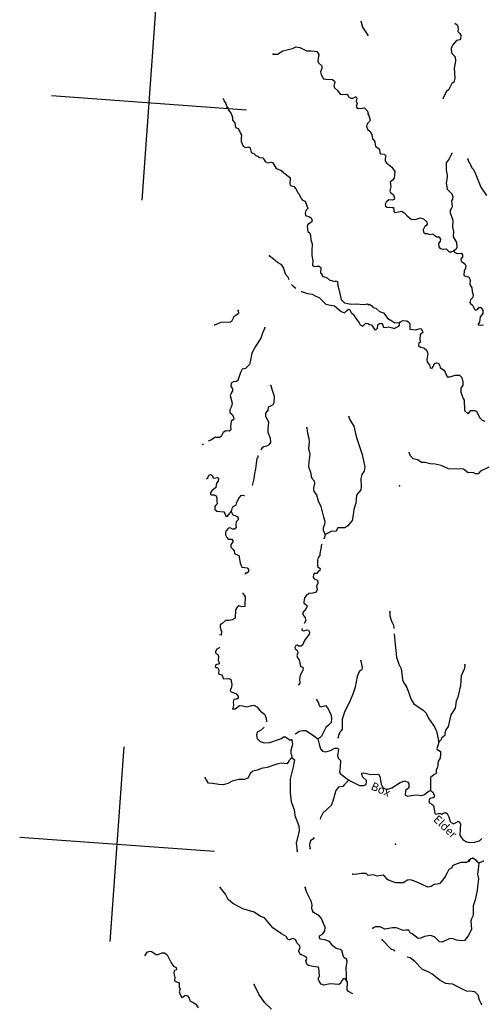
# Model space of a CAD drawing. Extents: x 446684 to 988603, y 15809487 to 16197817.
# Drawn here: x 680880 to 709413, y 15994610 to 16055166 of the extents above; entities that cross this region are included whole.
import ezdxf
from ezdxf.enums import TextEntityAlignment as Align

# ---------------------------------------------------------------- set-up
doc = ezdxf.new("R2010")
doc.units = 0
doc.header["$MEASUREMENT"] = 0
for name, color, linetype in [('L1', 7, 'CONTINUOUS'), ('L3', 7, 'CONTINUOUS'), ('L4', 7, 'CONTINUOUS')]:
    doc.layers.add(name, color=color, linetype=linetype)
doc.styles.add('STYLE-FONT023', font='font023.shx')

# ---------------------------------------------------------------- blocks, each defined once
blk = doc.blocks.new('CROSS_10')
at = {"layer": 'L1', "color": 7, "linetype": 'CONTINUOUS'}
for p, q in [((-393, -5930), (469, 6059)), ((-5957, 496), (6033, -367))]:
    blk.add_line(p, q, dxfattribs=at)
blk = doc.blocks.new('CROSS_9')
at = {"layer": 'L1', "color": 7, "linetype": 'CONTINUOUS'}
for p, q in [((-393, -5930), (469, 6059)), ((-5957, 496), (6033, -367))]:
    blk.add_line(p, q, dxfattribs=at)

msp = doc.modelspace()

# ---------------------------------------------------------------- linework, layer by layer
at = {"layer": 'L3', "color": 140, "linetype": 'CONTINUOUS'}
for p, q in [((708963.65, 16003456.16), (708772.82, 16003595.43)), ((709010.61, 16003410.94), (709144.96, 16003300.84)), ((709144.96, 16003300.84), (709395.41, 16003408.36))]:
    msp.add_line(p, q, dxfattribs=at)
at = {"layer": 'L3', "color": 140, "linetype": 'CONTINUOUS', "flags": 128}
for points in [[(701883.45, 16055100.44), (701971.86, 16054700.73), (702296.32, 16054208.71)], [(707655.82, 16054952.94), (707822.27, 16054823.81), (707857.25, 16054612.06), (707853, 16054436.61), (707970.1, 16054319.39), (708020.59, 16054206.97), (708013.95, 16053998.21), (707975.24, 16053925.68), (707755.18, 16053891.29), (707516.54, 16053598.81), (707443.29, 16053394.86), (707449.69, 16053134.95), (707673.76, 16052876.13), (707696.22, 16052606.7), (707615.73, 16052185.68), (707664.17, 16051579.62), (707604.58, 16051332.83), (707471.9, 16051233.59), (707393.31, 16051071.86), (707295.67, 16050878.02), (707126.1, 16050731.21), (706947.48, 16050342.35)], [(696480.47, 16053053.76), (696747.5, 16053042.91), (697072.33, 16053253.87), (697668.92, 16053403.45), (697877.12, 16053505.64), (698125.11, 16053462.69), (698527.62, 16053241.24), (698787.52, 16053247.65), (699037.89, 16053238), (699160.99, 16053204.04), (699281.63, 16053019.61), (699220.76, 16052639.02), (699278.39, 16052509.33), (699483.48, 16052335.57), (699479.82, 16052168.45), (699397.63, 16051956.76), (699427.28, 16051787.26), (699584.16, 16051524.9), (699716.17, 16051498.66), (700125.35, 16051485.96), (700251.37, 16051376.47), (700270.96, 16051299.74), (700222.68, 16051093.98), (700264.25, 16050973.83), (700444.95, 16050810.18), (700596.5, 16050590.05), (700720.19, 16050564.42), (701006.85, 16050594), (701047.29, 16050574.35), (701120.36, 16050426.82), (701255.92, 16050333.38), (701382.01, 16050341.05), (701538.46, 16050421.85), (701580.09, 16050418.85), (701625.25, 16050348.66), (701596.62, 16050183.33), (701643.51, 16050020.95), (701596.43, 16049831.85), (701655.26, 16049718.82), (701855.68, 16049712.77), (702108.45, 16049736.43), (702278.44, 16049540.07), (702331.87, 16049352.11)], [(693388.25, 16050321.95), (693417.95, 16050269.6), (693467.84, 16050148.84), (693575.43, 16050015.57), (693654.37, 16049716.98)], [(693682.34, 16049756.8), (693729.24, 16049594.42), (693898.63, 16049389.74), (693981.77, 16049149.43), (693978.11, 16048982.31), (694117.8, 16048829.99), (694171.77, 16048533.19), (694326.95, 16048480.18), (694416.08, 16048323.12), (694471.31, 16048160.14), (694530.73, 16048055.43), (694518.75, 16047888.91), (694503.78, 16047680.77), (694642.2, 16047394.63), (694786.68, 16047308.91), (694990.09, 16047344.49), (695060.83, 16047280.82), (695132.05, 16046991.14), (695286.64, 16046929.81), (695420.39, 16046811.39), (695542.89, 16046769.11), (695645.73, 16046686.38), (695853.28, 16046663.08), (695929.36, 16046557.17), (695979.24, 16046436.43), (696132.64, 16046358.43), (696378.29, 16046399.34), (696468.08, 16046367.77), (696668.91, 16046018.56), (696945.41, 16045906.61), (697214.1, 16045686.43), (697484.61, 16045491.22), (697529.78, 16045421.02), (697502.82, 16045046.36), (697555.71, 16044967.23), (697760.85, 16044910.62), (697884.49, 16044767.83), (698015.19, 16044490.61), (698078.19, 16044435.86), (698200.56, 16044159.24), (698286.16, 16044069.4), (698458.01, 16044015.19), (698608.83, 16043552.41), (698499.33, 16043426.38), (698445.72, 16043262.86), (698468.85, 16043118.93), (698715.02, 16043051), (698819.06, 16042984.92), (698874.29, 16042821.94), (698832.6, 16042707.77), (698622, 16042572.28), (698571.39, 16042450.39), (698607.5, 16042138.14), (698742.45, 16042036.37), (698784.02, 16041916.21), (698788.03, 16041623.01), (698887.81, 16041381.5), (698854.87, 16040923.56), (698861.87, 16040671.99), (698912.84, 16040333.56), (698900.21, 16040041.55), (699021.51, 16039982.61), (699182.69, 16040012.86), (699308.17, 16040012.2), (699411.02, 16039929.48), (699386.45, 16039588.12), (699496.75, 16039517.04), (699474.3, 16039435.64), (699569.8, 16039378.95), (699799.64, 16039282.22), (699916.74, 16039164.99), (700278.29, 16039072.03), (700347.28, 16039100.54), (700436.48, 16039060.65), (700468.46, 16038807.28), (700511.76, 16038594.93), (700662.29, 16037955.47), (700863.85, 16037758.32), (701273.05, 16037679.08), (701638.66, 16037685.98), (701967.69, 16037645.71), (702185.88, 16037679.82), (702269.62, 16037690.4), (702365.12, 16037633.71), (702412.64, 16037679.85), (702554.71, 16037560.83), (702640.31, 16037470.98), (702804.44, 16037425.69), (703032.11, 16037216.83), (703268.76, 16037132.85), (703529.08, 16036796.09), (703785.92, 16036643.71), (703969.04, 16036513.37), (704263.43, 16036534.04)], [(702355.65, 16049333.66), (702448.25, 16048992.24), (702416.68, 16048902.45), (702263.76, 16048754.44), (702226.8, 16048589.72), (702290.35, 16048426.14), (702438.96, 16048281.54), (702559.59, 16048097.11), (702599.91, 16047843.14), (702730.65, 16047683.09), (702757.31, 16047471.94), (702785.22, 16047394.61), (702942.76, 16047257.74), (703023.02, 16047210.13), (703038.36, 16046957.95), (703101.97, 16046911.53), (703309.51, 16046888.23), (703403.44, 16046797.78), (703374.8, 16046632.46), (703371.14, 16046465.34), (703470.4, 16046332.66), (703787.85, 16046092.23), (703961.98, 16045837), (703932.03, 16045420.7), (703814.2, 16045295.28), (703688.67, 16045178.77), (703725.97, 16044883.17), (703658.05, 16044636.99), (703685.36, 16044551.33), (703874.99, 16044395.41), (703943.28, 16044181.28), (703920.63, 16044099.21), (703800.47, 16044057.64), (703593.53, 16044089.27), (703424.56, 16043950.78), (703382.26, 16043828.29), (703389.93, 16043702.2), (703502.31, 16043635.54), (703801.43, 16043605.64), (703885.29, 16043607.99), (703910.2, 16043489.02), (703909.55, 16043363.53), (703973.16, 16043317.11), (704184.91, 16043352.09), (704388.32, 16043387.67), (704539.92, 16043284.71), (704719.44, 16043104.41), (704972.08, 16042893.74), (705221.86, 16042875.77), (705556.15, 16042985.63), (705727.41, 16042923.1), (705939.02, 16042723.74), (705963.34, 16042596.46), (705880.63, 16042493.62), (705818.15, 16042439.53), (705711.59, 16042237.96), (705735.31, 16042102.36), (705838.15, 16042019.64), (705963.63, 16042018.97), (706126.56, 16041957.04), (706296.08, 16041986.69), (706359.69, 16041940.27), (706543.39, 16041818.25), (706668.28, 16041809.27), (706767.53, 16041676.59), (706750.22, 16041552.3), (706656.18, 16041408.42), (706666.19, 16041198.48), (706759.51, 16041099.71), (706965.86, 16041059.75), (707134.17, 16041072.75), (707313.68, 16040892.45), (707447.5, 16040891.2), (707602.15, 16040947.02)], [(707472.04, 16046931.88), (707314.27, 16046600.11), (707129.77, 16046362.31), (707133.13, 16045943.61), (707188.83, 16045554.63), (707165.53, 16045347.07), (707117.24, 16045141.32), (707189.6, 16044751.15), (707470.17, 16044463.15), (707539.65, 16044265.66), (707513.41, 16044133.64), (707463.99, 16044028.41), (707468.07, 16043852.36), (707503.65, 16043648.95), (707464.36, 16043568.07), (707381.03, 16043456.91), (707369.05, 16043290.39), (707536.53, 16042826.41), (707514.3, 16042401.19), (707579.58, 16042145.42), (707563.95, 16041811.78), (707764.19, 16041454.24), (707784.84, 16041159.84), (707734.83, 16041046.28), (707602.15, 16040947.02)], [(708451.98, 16046593.57), (708513.73, 16046405), (708576.15, 16046341.93), (708697.92, 16046056.99), (708793.04, 16045983.2), (708896.42, 16045791.64), (709264.67, 16044861.29), (709605.19, 16044359.76)], [(707602.15, 16040947.02), (707637.79, 16040860.77), (707808.44, 16040789.91), (708060.62, 16040805.24), (708137.29, 16040707.66), (708128.3, 16040582.77), (708034.26, 16040438.89), (708058.58, 16040311.61), (708272.59, 16040145.57), (708331.41, 16040032.54), (708311.1, 16039866.62), (708233.11, 16039713.22), (708206.82, 16039464.04), (708270.43, 16039417.62), (708514.82, 16039324.71), (708603.95, 16039167.66), (708591.31, 16038875.66), (708710.13, 16038666.25), (708728.47, 16038455.7), (708797.35, 16038249.89), (708768.71, 16038084.57), (708615.8, 16037936.55), (708587.17, 16037771.24), (708624.01, 16037701.63), (708750.62, 16037600.46), (708867.66, 16037366.08), (708930.68, 16037311.33), (709049.64, 16037336.25), (709134.76, 16037472.4), (709259.64, 16037463.41), (709389.79, 16037295.04), (709383.15, 16037086.29), (709210.57, 16036897.85), (709187.21, 16036573.14), (709093.78, 16036437.59), (709090.78, 16036395.95), (709257.3, 16036383.97), (709416.69, 16036389.25)], [(696256.95, 16040641.8), (696488.21, 16040482.89), (696763.45, 16040237.12), (696947.76, 16040123.43), (697105.83, 16039877.74), (697215.08, 16039535.11), (697377.94, 16039356.02), (697439.82, 16039191.93)], [(697611.53, 16038886.35), (697688.69, 16038789.67), (697884.46, 16038660.64)], [(698203.11, 16038450.6), (698216.03, 16038442.08), (698592.44, 16038322.94), (698882.04, 16038276.99), (699099.06, 16038152.59), (699311.93, 16038087.05), (699592.5, 16037799.06), (699725.65, 16037672.31), (700013.46, 16037601.39), (700262.05, 16037566.77), (700655.58, 16037220.43), (700859.53, 16037147.18), (700993.4, 16037263.08), (701125.48, 16037354.01), (701206.34, 16037314.71), (701287.74, 16037166.58), (701452.4, 16037012.46), (701547.45, 16036821.5), (701776.27, 16036512.12), (701834.49, 16036390.76), (701988.48, 16036321.1), (702130.69, 16036436.41), (702177.7, 16036508.35), (702302, 16036491.04), (702413.77, 16036416.04), (702537.45, 16036390.4), (702734.16, 16036100.07), (702818.02, 16036102.41), (702900.14, 16036196.93), (702923.44, 16036404.48), (703029.35, 16036480.55), (703156.02, 16036496.54), (703231.5, 16036382.32), (703273.07, 16036262.16), (703396.77, 16036236.53), (703567.47, 16036282.82), (703821.38, 16036205.98), (703935.54, 16036164.28), (704205.63, 16036312.23), (704252.05, 16036375.85), (704263.43, 16036534.04)], [(694333.04, 16037281.95), (694352.56, 16037088.07), (694176.46, 16036966.82), (694061.64, 16036883.03), (693915.78, 16036600.61), (693845.58, 16036555.44), (693259.17, 16036547.42), (692879.05, 16036382.27), (692845.75, 16036384.67)], [(704263.43, 16036534.04), (704431.21, 16036655.87), (704714.9, 16036643.83), (704849.84, 16036542.06), (704892.01, 16036430.23), (704882.36, 16036179.86), (704896.02, 16036137.03), (705268.9, 16036085.09), (705526.46, 16036175.36), (705591.26, 16036145.59), (705673.27, 16036005.79), (705683.93, 16035921.33), (705570.29, 16035854.18), (705523.28, 16035782.25), (705513.63, 16035531.87), (705534.95, 16035362.95), (705523.63, 16035321.92), (705454.02, 16035285.09), (705417.06, 16035120.36), (705553.22, 16035035.24), (705758.97, 16034986.97), (705908.18, 16034850.7), (705993.71, 16034643.69), (705933.44, 16034271.41), (705963.09, 16034101.9), (706093.26, 16033933.52), (706132.43, 16033780.06), (706204.37, 16033733.04), (706289.43, 16033752.03), (706418.02, 16034027.32), (706538.18, 16034068.89), (706661.87, 16034043.26), (706740.28, 16033853.49), (706750.94, 16033769.04), (706959.02, 16033636.9), (707064.81, 16033478.64), (707194.91, 16033193.1), (707363.22, 16033206.1), (707688.59, 16033308.23), (707938.97, 16033298.59), (708095.9, 16033153.39), (708161.18, 16032897.62), (708146.21, 16032689.47), (708032.51, 16032505.16), (708031.2, 16032254.19), (708116.13, 16032038.85), (708163.03, 16031876.47), (708239.1, 16031770.57), (708251.86, 16031133.6), (708487.86, 16030924.14), (708570.58, 16031026.98), (708644.96, 16031130.42), (708871.56, 16031139.22), (708994.06, 16031096.94), (709182.97, 16030698.37), (709338.71, 16030536.53), (709501.63, 16030474.59)], [(695963.83, 16036218.93), (695831.63, 16035893.67), (695725.61, 16035583.28), (695423.23, 16035102.89), (695173.82, 16034660.53), (695068.27, 16034124.15), (695022.99, 16033960.02), (694771.28, 16033718.69), (694566.68, 16033666.46), (694468.44, 16033464.3), (694307.61, 16032973.73), (694211.22, 16032913.71), (694042.32, 16032892.39), (693901.91, 16032802.06), (693872.69, 16032628.41), (693932.7, 16032532.03), (693986.79, 16032469.56), (693986.13, 16032344.07), (693920.06, 16032240.02), (693878.37, 16032125.86), (693830.75, 16032045.59), (693947.67, 16031576.88), (693916.04, 16031369.94), (693818.41, 16031176.1), (693806.43, 16031009.58), (693980.01, 16030863.19), (694044.76, 16030716.26), (694060.75, 16030589.57), (693891.78, 16030451.08), (693861.88, 16030151.95), (693880.21, 16029941.41), (693765.98, 16029865.93), (693557.24, 16029872.58), (693408.51, 16029782.85), (693273.98, 16029541.46), (693176.4, 16029464.79), (693000.96, 16029469.04), (692927.82, 16029499.41), (692645.81, 16029302.11), (692474.51, 16029247.48)], [(696327.75, 16032669.37), (696394.83, 16032438.58), (696540.32, 16032018.03), (696527.01, 16031600.53), (696460.35, 16031488.17), (696277.12, 16031384.18), (696164.1, 16031325.36), (696143.78, 16031159.45), (696013.45, 16030976.33), (696009.79, 16030809.21), (696190.98, 16030419.57), (696152.7, 16030003.88), (696146.05, 16029795.12), (696303.47, 16029423.93), (696318.2, 16029163.43), (696215.23, 16029011.82), (696067.7, 16028938.75), (695897.58, 16028900.77), (695792.89, 16028841.35), (695725.62, 16028720.65)], [(701126.2, 16030734.03), (701205.21, 16030552.6), (701445.87, 16030175.42), (701584.12, 16029537.8), (701964.16, 16028422.47), (702126.13, 16027649.24), (702083.18, 16027401.26), (701926.66, 16027203.29), (701883.12, 16026946.98), (701897.72, 16026452.16), (701866.7, 16026253.54), (701617.33, 16025928.34), (701582.71, 16025679.76), (701573.06, 16025429.39), (701444.4, 16025036.93), (701412.11, 16024704.49), (701346.52, 16024374.44), (701079.31, 16024033.8), (700886.55, 16023913.77), (700468.46, 16023918.74), (700343.45, 16023693.39), (700093.68, 16023711.37), (699685.58, 16023506.4)], [(698542.96, 16030074.61), (698602.24, 16029735.59), (698681.19, 16029436.99), (698695.93, 16029176.49), (698651.72, 16028794.7), (698727.07, 16028446.14), (698666.14, 16027948.38), (698645.18, 16027656.97), (698781.2, 16027337.53), (698832.18, 16026999.11), (698994.44, 16026811.68), (699032.42, 16026641.57), (698969.83, 16026353.15), (698979.83, 16026143.21), (699149.81, 16025946.86), (699248.34, 16025571.53), (699415.28, 16025216.39), (699586.22, 16024568.04), (699652.11, 16024320.6), (699645.45, 16024111.85), (699554.35, 16023892.44), (699553.69, 16023766.96), (699685.58, 16023506.4)], [(695532.74, 16028366.3), (695539.81, 16028231.88), (695476.73, 16028169.47), (695430.78, 16027879.86), (695390.17, 16027548.02), (695327.57, 16027259.61), (695286.96, 16026927.77), (695189.81, 16026507.94)], [(709757.68, 16027635.79), (709238.96, 16027405.31), (709101.49, 16027239.45), (708933.77, 16027234.78), (708780.37, 16027312.77), (708485.97, 16027292.1), (708200.61, 16027513.49), (707265.13, 16027538.94), (706819.18, 16027738.41), (706440.98, 16027832.58), (706148.97, 16027845.21), (705812.4, 16027936.38), (705603.06, 16027934.7), (705380.12, 16028093.02), (705092.3, 16028163.94), (704929.44, 16028343.04), (704850.44, 16028524.48)], [(692373.98, 16026919.75), (692462.63, 16026988.69), (692543.6, 16027183.72), (692628.07, 16027194.39), (692716.06, 16027137.84), (692796.86, 16026981.39), (692879.52, 16026967.06), (693050.23, 16027013.37), (693122.77, 16026974.67), (693100.07, 16026775.45), (692982.84, 16026658.34), (692955.95, 16026400.84), (692706.05, 16026184.49), (692631.05, 16026072.72), (692616.74, 16025990.06), (692680.95, 16025951.96), (692848.07, 16025948.31), (692969.37, 16025889.37), (693010.92, 16025769.21), (693004.27, 16025560.46), (693033.92, 16025390.95), (692952.41, 16025304.75), (692897.06, 16025233.41), (692892.2, 16025049.64), (693018.83, 16024948.47), (693433.93, 16024901.87), (693510.6, 16024804.29), (693565.81, 16024641.31), (693647.88, 16024618.67), (693766.3, 16024752.42), (693887.72, 16024927.8)], [(694710.72, 16025897.98), (694693.48, 16025890.86), (694485.33, 16025905.84), (694383.57, 16025770.88), (694199.61, 16025424.25), (694174.57, 16025308.88), (693989.55, 16025179.91), (693947.32, 16025174.59), (693887.72, 16024927.8)], [(693887.72, 16024927.8), (694005.96, 16024710.07), (694291.37, 16024605.84), (694332.94, 16024485.69), (694318.62, 16024403.03), (694193.07, 16024286.52), (694186.42, 16024077.78), (694199.42, 16023909.46), (694110.16, 16023832.19), (693984.68, 16023832.86), (693831.88, 16023919.17), (693721.25, 16023893.65), (693583.18, 16023719.46), (693536.16, 16023647.53), (693540.83, 16023479.81), (693629.96, 16023322.75), (693706.63, 16023225.18), (693914.78, 16023210.21), (694015.23, 16023094.17), (693949.16, 16022990.13), (693874.77, 16022886.69), (693879.43, 16022718.97), (693996.54, 16022601.75), (694072.61, 16022495.85), (694094.52, 16022335.26), (694361.49, 16022207.25), (694412.53, 16021985.98), (694453.44, 16021740.34), (694544.9, 16021499.42), (694876.14, 16021450.49), (694961.13, 16021352.32), (694968.2, 16021217.9), (694861.7, 16021133.51), (694777.24, 16021122.84), (694730.22, 16021050.9)], [(699685.58, 16023506.4), (699629.59, 16023309.57), (699582.56, 16023237.63)], [(699450.37, 16022912.38), (699421.66, 16022629.89), (699359.07, 16022341.49), (699350.09, 16022216.6), (699240.59, 16022090.56), (699203.03, 16021917.51), (699216.63, 16021757.53), (699201.05, 16021541.05), (699368.11, 16021420.24), (699350.79, 16021295.95), (699244.89, 16021219.88), (699169.9, 16021108.1), (699002.79, 16021111.76), (698956.36, 16021048.15), (698936.06, 16020882.22), (699012.13, 16020776.32), (699214.88, 16020686.41), (699219.55, 16020518.7), (699138.57, 16020323.67), (699182.47, 16020119.66), (699129.45, 16019964.45), (698924.25, 16019903.89), (698671.47, 16019880.24), (698510.82, 16019741.16), (698409.66, 16019614.52), (698357.78, 16019358.82), (698376.77, 16019273.77), (698521.24, 16019188.05), (698580.06, 16019075.01), (698513.39, 16018962.65), (698302.13, 16018701.67), (698301.47, 16018576.18), (698454.22, 16018372.7), (698484.46, 16018211.52), (698388.02, 16018034.33)], [(694623.17, 16019912.04), (694620.77, 16019878.74), (694687.92, 16019765.12), (694747.34, 16019660.41), (694739.37, 16019200.68), (694730.38, 16019075.79), (694569.2, 16019045.55), (694364.64, 16019110.48), (694259.34, 16019042.74), (694171.83, 16018873.28), (694135.28, 16018365.39), (693959.78, 16018252.49), (693756.36, 16018216.91), (693547.62, 16018223.56), (693314.97, 16018014.33), (693209.67, 16017946.59), (693214.34, 16017778.87), (693296.88, 16017530.23), (693281.9, 16017322.08), (693181.99, 16017329.27)], [(703652.93, 16018743.52), (703661.13, 16018508.59), (703762.06, 16018166.57), (703887.43, 16017931.59), (703898.03, 16017729.97)], [(698265.34, 16017725.14), (698241.51, 16017626.43), (698364, 16017584.13), (698568.61, 16017636.36), (698650.67, 16017613.72), (698709.49, 16017500.69), (698692.18, 16017376.4), (698413.65, 16016994.73), (698283.85, 16016702.78), (698186.27, 16016626.11), (698061.98, 16016643.42), (697949.01, 16016701.76), (697871.69, 16016673.85), (697813.35, 16016560.88), (697824, 16016476.43), (697959.55, 16016382.98), (697989.2, 16016213.47), (697927.86, 16016058.87), (697968.23, 16015922.06), (698084.74, 16015796.51), (698163.62, 16015380.75), (698286.71, 16015346.79), (698317.62, 16015311.09), (698305.64, 16015144.57), (698142.53, 16014855.02), (698099.58, 16014607.04), (698123.24, 16014354.26), (698032.79, 16014260.34), (698031.59, 16014243.69)], [(703923.43, 16017385.01), (703958.88, 16016947.27), (704063.62, 16015960.56), (704216.85, 16015531.08), (704354.67, 16015236.62), (704415.11, 16014797.08), (704429.84, 16014536.58), (704556.4, 16014318.25), (704699.02, 16014090.39), (704972.21, 16013351), (705129.08, 16013088.64), (705720.64, 16012702.95), (705900.15, 16012522.65), (706058.17, 16012159.78), (706415.93, 16011665.38), (706523.45, 16011414.94), (706667.02, 16010735.08)], [(693194.09, 16016566.82), (693139.34, 16016503.8), (693018.58, 16016453.91), (692932.26, 16016301.11), (692934.59, 16016217.24), (692998.21, 16016170.83), (693070.15, 16016123.8), (693111.72, 16016003.64), (693102.07, 16015753.27), (693160.3, 16015631.92), (693154.3, 16015548.65), (692949.69, 16015496.43), (692915.72, 16015373.33), (692979.34, 16015326.91), (693062.6, 16015320.92), (693126.75, 16015165.66), (693120.09, 16014956.92), (693183.71, 16014910.49), (693314.53, 16014867.61), (693423.24, 16014633.82), (693758.68, 16014643.16), (693871.04, 16014576.5), (693942.26, 16014286.82), (693921.96, 16014120.9), (693844.57, 16013975.83), (693838.58, 16013892.56), (693901.59, 16013837.82), (694185.8, 16013716.94), (694333.82, 16013564.02), (694333.15, 16013438.53), (694236.77, 16013378.51), (694067.26, 16013348.86), (694014.25, 16013193.67), (694035.56, 16013024.75), (693993.21, 16012785.1)], [(701871.94, 16015741.63), (701951.42, 16015334.2), (701934.11, 16015209.91), (701781.2, 16015061.9), (701650.79, 16014761.62), (701520.8, 16014118.19), (701389.14, 16013684.11), (701186.09, 16013188.2), (700895.57, 16012640.01), (700780.62, 16012321.89), (700716.89, 16012133.98), (700724.31, 16011539.24), (700665.97, 16011426.28), (700576.13, 16011340.68), (700494.54, 16011137.33), (700477.23, 16011013.04)], [(708280.61, 16015481.41), (708256.7, 16015265.53), (708057.24, 16014819.59), (708014.11, 16014220.12), (707844.83, 16013495.83), (707743, 16013243.71), (707687.47, 16012820.88), (707545.81, 16012596.74), (707415.46, 16012413.63), (707255.12, 16011697.06), (707105.72, 16011481.84), (707049.12, 16011276.69), (707039.54, 16011143.48), (706941.96, 16011066.8), (706852.71, 16010989.54), (706782.44, 16010827.21), (706667.02, 16010735.08)], [(693993.21, 16012785.1), (694134.76, 16012774.92), (694409.04, 16012981.15), (694617.79, 16012974.49), (694864.57, 16012914.89), (695162.56, 16012985.51), (695289.84, 16013009.83), (695475.35, 16012912.8), (695707.15, 16012645.05), (695943.76, 16012443.91), (696043.55, 16012202.39), (696061.87, 16011991.85)], [(699115.93, 16013378.99), (699252.62, 16013185.04), (699328.03, 16012953.65), (699441, 16012895.31), (699697.96, 16012977.25), (699822.79, 16012851.1), (700020.63, 16012460.26), (700077, 16012196.76), (700050.7, 16011947.58), (699879.33, 16011775.79), (699718.68, 16011636.7), (699561.49, 16011313.25), (699463.27, 16011111.1), (699372.82, 16011017.18), (699233.61, 16010943.49)], [(695911.82, 16011651.14), (695892.77, 16011619.04), (695696.42, 16011449.04), (695504.28, 16011337.33), (695447.67, 16011132.18), (695485.04, 16010953.74), (695681.8, 16010780.58), (695934.52, 16010687.07), (696278.87, 16010704.14), (696742.85, 16010871.61), (696999.81, 16010953.56), (697115.85, 16011054.02), (697241.93, 16011061.68), (697479.12, 16010868.86), (697638.51, 16010874.14)], [(697847.44, 16011218.97), (697858.17, 16011251.68), (698070.57, 16011412.15), (698316.21, 16011453.06), (698491.65, 16011448.8), (698899.5, 16011185.13), (699233.61, 16010943.49)], [(697638.51, 16010874.14), (697668.7, 16010595.79), (697624.02, 16010439.99), (697558.49, 16010227.11), (697570.29, 16010042.15), (697614.25, 16009955.29), (697635.57, 16009786.38)], [(697638.51, 16010874.14), (697646.84, 16010873.54)], [(699233.61, 16010943.49), (699309.56, 16010603.27), (699389.1, 16010313), (699513.94, 16010186.85), (699711.96, 16010147.5), (700009.95, 16010218.12), (700271.11, 16010358.34), (700438.83, 16010363.02), (700493.51, 16010308.87), (700446.91, 16009893.76), (700510.47, 16009730.18), (700626.37, 16009596.31), (700604.74, 16009179.41), (700561.19, 16008923.11), (700611.08, 16008802.35), (701141.97, 16008387.54)], [(706667.02, 16010735.08), (706609.82, 16010521.61), (706547.28, 16010350.36), (706566.87, 16010273.63), (706768.42, 16010167.06), (706782.02, 16010007.08), (706763.45, 16009748.97), (706640.84, 16009556.93), (706596.63, 16009175.14), (706518.64, 16009021.74), (706503.66, 16008813.59), (706370.98, 16008714.34), (706167.51, 16008561.59), (706162.54, 16008143.51), (706159.36, 16007750.39)], [(697635.57, 16009786.38), (697471.32, 16009597.34), (697396.92, 16009493.89), (697323.13, 16009398.77), (697156.62, 16009410.75), (696999.63, 16009438.78), (696702.83, 16009384.8), (696118.69, 16009175.76), (695738.03, 16009119.46), (695511.99, 16009001.81), (695222.9, 16008938.92), (695089.03, 16008823.02), (694915.81, 16008509.09), (694701.07, 16008432.47), (694358.51, 16008440.39), (693966.53, 16008343.05), (693695.85, 16008186.78), (693396.65, 16008099.5), (693139.75, 16008134.72), (692750.83, 16008196.18), (692492.13, 16008206.43), (692289.49, 16008530.66)], [(697635.57, 16009786.38), (697793.11, 16009649.51), (697776.39, 16009533.54), (697719.73, 16009211.22), (697533.2, 16008479.8), (697529.17, 16007609.71), (697589.55, 16007053.01), (697765.35, 16006588.43), (697822.24, 16006216.1), (698053.27, 16005588.54), (698079.27, 16005251.9), (697902.86, 16004544.86), (697949.57, 16004030.98)], [(701141.97, 16008387.54), (701788.85, 16008073.19), (702039.24, 16008063.55), (702195.09, 16008136.03), (702231.45, 16008292.42), (702220.8, 16008376.88), (702001.44, 16008585.15), (701928.97, 16008741), (701943.28, 16008823.67), (702062.25, 16008848.58), (702226.97, 16008811.63), (702473.75, 16008752.02), (702967.96, 16008758.31), (703049.97, 16008618.51), (703116.93, 16008153.39), (703227.45, 16007944.58), (703412.35, 16007839.23), (703537.84, 16007838.56), (703787.07, 16007929.43), (704295.74, 16008252.71), (704587.2, 16008348.9), (704757.85, 16008278.04), (704833.92, 16008172.14), (704832.61, 16007921.16), (704620.2, 16007760.69), (704607.56, 16007468.68), (704737.78, 16007417.47), (704991.16, 16007449.46), (705287.35, 16007495.1), (705635.23, 16007444.96), (705799.43, 16007516.84), (706021.95, 16007701.69), (706159.36, 16007750.39)], [(701141.97, 16008387.54), (700872.42, 16008130.76), (700762.92, 16008004.73), (700509.55, 16007972.75), (700335.18, 16007759.33), (700161.76, 16007093.91), (700043.29, 16006842.99), (699531.56, 16006360.93), (699394.05, 16006077.91), (699379.13, 16005986.92)], [(706159.36, 16007750.39), (706280.05, 16007683.12), (706382.84, 16007483.24), (706382.17, 16007357.75), (706319.7, 16007303.66), (706116.89, 16007276.4), (706063.87, 16007121.21), (706105.44, 16007001.05), (706250.51, 16006923.66), (706336.71, 16006842.13), (706428.05, 16006366.9), (706491.07, 16006312.15), (706660.58, 16006341.8), (706786.06, 16006341.14), (706859.19, 16006310.78), (706972.23, 16006369.59), (707083.46, 16006403.44), (707196.44, 16006345.09), (707282.56, 16006146.4), (707378.75, 16005854.94), (707423.91, 16005784.74), (707577.92, 16005715.08), (707699.27, 16005773.3), (707839.08, 16005855.29), (707922.33, 16005849.3), (708003.74, 16005701.18), (707991.09, 16005409.17), (707961.74, 16005001.2), (708143.59, 16004737.05), (708327.31, 16004615.03), (708533.05, 16004566.75), (708876.82, 16004575.49), (709168.28, 16004671.69), (709328.33, 16004802.45)], [(698997.32, 16004867.83), (698914.61, 16004764.98), (698781.33, 16004657.41), (698708.07, 16004453.45), (698710.4, 16004369.59), (698756.11, 16004190.55)], [(708568.15, 16003426.04), (708360.53, 16003332.17), (708033.43, 16003322.23), (707630.73, 16003192.2), (707517.1, 16003125.05), (707483.14, 16003001.96), (707291.57, 16002898.57), (707193.95, 16002704.74), (707049.29, 16002438.97), (706744.58, 16002042.43), (706582.2, 16001995.53), (706379.38, 16001968.28), (706203.27, 16001847.05), (706000.46, 16001819.79), (705392.79, 16002097.85), (705107.37, 16002202.07), (704935.53, 16002256.28), (704749.96, 16002236.15), (704487.6, 16002079.28), (704027.88, 16002087.24), (703619.97, 16002233.76), (703506.4, 16002283.78), (703367.91, 16002452.75), (703240.7, 16002545.59), (702860.64, 16002497.62), (702656.69, 16002570.88), (702318.85, 16002528.23), (702193.44, 16002646.05), (701901.42, 16002658.69), (701520.17, 16002594.06), (701386.96, 16002603.64)], [(708772.82, 16003595.43), (708644.93, 16003562.78), (708527.71, 16003445.68)], [(709144.96, 16003300.84), (709100.15, 16002910.73), (709062.54, 16002620.51), (709116.51, 16002323.71), (709063.91, 16001825.35), (709031.68, 16001610.08), (708906.49, 16001033.25), (708787.35, 16000656.85), (708785.37, 16000280.38), (708778.73, 16000071.64), (708680.48, 15999869.47), (708646.52, 15999746.38), (708683.11, 15999208.13), (708470.59, 15998813.34), (708258.73, 15998544.03), (708089.82, 15998522.71), (707756.78, 15998546.67), (707554.62, 15998644.9), (707346.48, 15998659.88), (706886.03, 15998425.2), (706720.11, 15998445.51), (706416.37, 15998760.28), (706163.06, 15998845.45), (705790.73, 15998788.55), (705573.59, 15998678.64), (705404.68, 15998657.32), (705023.6, 15998944.17), (704919.57, 15999010.23), (704821.52, 15999159.57), (704646.67, 15999172.15), (704477.75, 15999150.83), (704071.64, 15999322.31), (703820.07, 15999315.3), (703354.36, 15999240.01), (703070.74, 15999369.21), (702778.14, 15999373.53), (702613.95, 15999301.65)], [(700992.24, 15996070.71), (700908.44, 15996185.53), (700782.35, 15996177.87), (700661.53, 15996010.82), (700619.85, 15995896.64), (700514.54, 15995828.9), (699981.68, 15995867.24), (699599.83, 15995794.28), (699436.91, 15995856.22), (699315.08, 15996023.99), (699252.12, 15996195.9), (699330.12, 15996349.3), (699298.85, 15996845.33), (699235.84, 15996900.08), (698945.03, 15996929.36), (698648.29, 15996992.56), (698553.77, 15997074.68), (698484.89, 15997280.5), (698550.96, 15997384.54), (698526.65, 15997511.82), (698333.41, 15997617.79), (698170.49, 15997679.72), (698049.26, 15997855.83), (698055.25, 15997939.09), (698140.97, 15998083.56), (698116.04, 15998202.52), (697946.05, 15998398.87), (697866.44, 15998571.98), (697705.33, 15998658.9), (697628, 15998630.98), (697464.41, 15998567.42), (697391.27, 15998597.79), (697270.64, 15998782.22), (696997.75, 15998944.13), (696455.55, 15999317.89), (695955.7, 15999931.32), (695701.79, 16000008.17), (695311.2, 16000278.97), (694613.67, 16000471.43), (694380.02, 16000597.04), (693994.15, 16000817.29), (693717.72, 16001046.4), (693540.66, 16001377.17), (693211.41, 16001802.57)], [(700992.24, 15996070.71), (701001.94, 15996438.25), (700973.62, 15996858.74), (701036.87, 15997272.64), (700986.98, 15997393.4), (700834.18, 15997479.72), (700733.25, 15997821.74), (700722.59, 15997906.19), (700610.21, 15997972.86), (700355.11, 15998033.06), (700149.41, 15998198.5), (699943.79, 15998481.11), (699657.78, 15998577), (699401.47, 15998620.55), (699340.26, 15998700.28), (699340.91, 15998825.77), (699515.82, 15998930.35), (699662.21, 15999103.94), (699672.46, 15999362.64), (699570.27, 15999570.84), (699450.3, 15999880.76), (699311.82, 16000049.74), (698966.97, 16000258.67), (698890.9, 16000364.57), (698861.26, 16000534.09), (698889.89, 16000699.4), (698838.86, 16000920.67), (698553.09, 16001485.22), (698449.16, 16001785.61)], [(703975.74, 15997873), (703929.97, 15997934.88), (703758.13, 15997989.08), (703197.01, 15998565.08)], [(688572.7, 15997583.55), (688722.69, 15997807.09), (688870.22, 15997880.16), (688994.51, 15997862.85), (689281.67, 15997666.44), (689407.14, 15997665.78), (689632.61, 15997775.09), (689799.73, 15997771.45), (689950.14, 15997651.82), (690207.99, 15997164.61), (690351.81, 15996953.4), (690505.21, 15996875.41), (690538.45, 15996755.85), (690510.47, 15996716.03), (690390.92, 15996682.78), (690361.68, 15996509.13), (690427.58, 15996261.69), (690412.6, 15996053.54), (690524.96, 15995986.88), (690656.38, 15995952.31), (690701.55, 15995882.11), (690700.22, 15995631.13), (690741.25, 15995619.81), (690760.24, 15995534.75), (690698.3, 15995371.83), (690731.55, 15995252.27), (690866.44, 15995033.34), (691077.04, 15995168.83), (691200.13, 15995134.87), (691315.44, 15994992.66), (691345.08, 15994823.16), (691547.25, 15994724.92), (691723.22, 15994611.83), (691867.03, 15994400.62)], [(709306.98, 15994618.86), (709173.89, 15994862.76), (709103.87, 15995169.08), (708883.92, 15995369.03), (708719.21, 15995405.99), (708385.56, 15995421.62), (707803.47, 15995706.2), (707528.78, 15995843.14), (707279.6, 15995869.43), (707113.69, 15995889.73), (706749.8, 15996066.56), (706252.23, 15996478.96), (706010.84, 15996613.5), (705677.87, 15996754.62), (705194.01, 15997241.37), (704916.98, 15997462.15), (704735.61, 15997500.31), (704718.95, 15997501.51)], [(701384.93, 15995247.39), (701111.43, 15995400.98), (701043.69, 15995506.29), (701051.66, 15995966.01), (700992.24, 15996070.71)], [(696371.47, 15994310.89), (695963.69, 15994691.72), (695600.58, 15995228.36), (695301.15, 15995835.73)]]:
    msp.add_lwpolyline(points, dxfattribs=at)
at = {"layer": 'L3', "color": 140, "linetype": 'CONTINUOUS'}
for p in [(702296.32, 16054208.71), (696480.47, 16053053.76), (706947.48, 16050342.35), (693654.37, 16049716.98), (693682.34, 16049756.8), (702331.87, 16049352.11), (702355.65, 16049333.66), (707472.04, 16046931.88), (708451.98, 16046593.57), (707602.15, 16040947.02), (696256.95, 16040641.8), (694333.04, 16037281.95), (695963.83, 16036218.93), (704263.43, 16036534.04), (696327.75, 16032669.37), (701126.2, 16030734.03), (698542.96, 16030074.61), (692158, 16029035.92), (704850.44, 16028524.48), (704260.6, 16026491.38), (693887.72, 16024927.8), (699685.58, 16023506.4), (703652.93, 16018743.52), (701871.94, 16015741.63), (708280.61, 16015481.41), (693993.21, 16012785.1), (697638.51, 16010874.14), (699233.61, 16010943.49), (700477.23, 16011013.04), (706667.02, 16010735.08), (697635.57, 16009786.38), (692289.49, 16008530.66), (701141.97, 16008387.54), (706159.36, 16007750.39), (697949.57, 16004030.98), (698756.11, 16004190.55), (703998.19, 16004466.19), (708527.71, 16003445.68), (708568.15, 16003426.04), (708772.82, 16003595.43), (708963.65, 16003456.16), (709010.61, 16003410.94), (709395.41, 16003408.36), (709144.96, 16003300.84), (701386.96, 16002603.64), (693211.41, 16001802.57), (698449.16, 16001785.61), (702613.95, 15999301.65), (703197.01, 15998565.08), (700992.24, 15996070.71), (695301.15, 15995835.73), (709306.98, 15994618.86)]:
    msp.add_point(p, dxfattribs=at)

# ---------------------------------------------------------------- block references
at = {"layer": 'L1', "color": 7, "linetype": 'CONTINUOUS', "xscale": 1.000000000043368, "yscale": 1.000000000043368, "zscale": 1.000000000043368, "rotation": 0.0005336094353514424}
for name, p in [('CROSS_9', (688803.91, 16049998.99)), ('CROSS_10', (686836.65, 16004395.31))]:
    msp.add_blockref(name, p, dxfattribs=at)

# ---------------------------------------------------------------- texts
at = {"layer": 'L4', "color": 140, "linetype": 'CONTINUOUS', "style": 'STYLE-FONT023'}
for s, height, rotation, p in [('Box', 500.845, 336.7360056, (703004.59, 16007600.31)), ('Elder', 500.848, 316.2817306, (706897.1, 16005354.52))]:
    msp.add_text(s, height=height, rotation=rotation, dxfattribs=at).set_placement(p, align=Align.CENTER)

doc.saveas('drawing.dxf')
